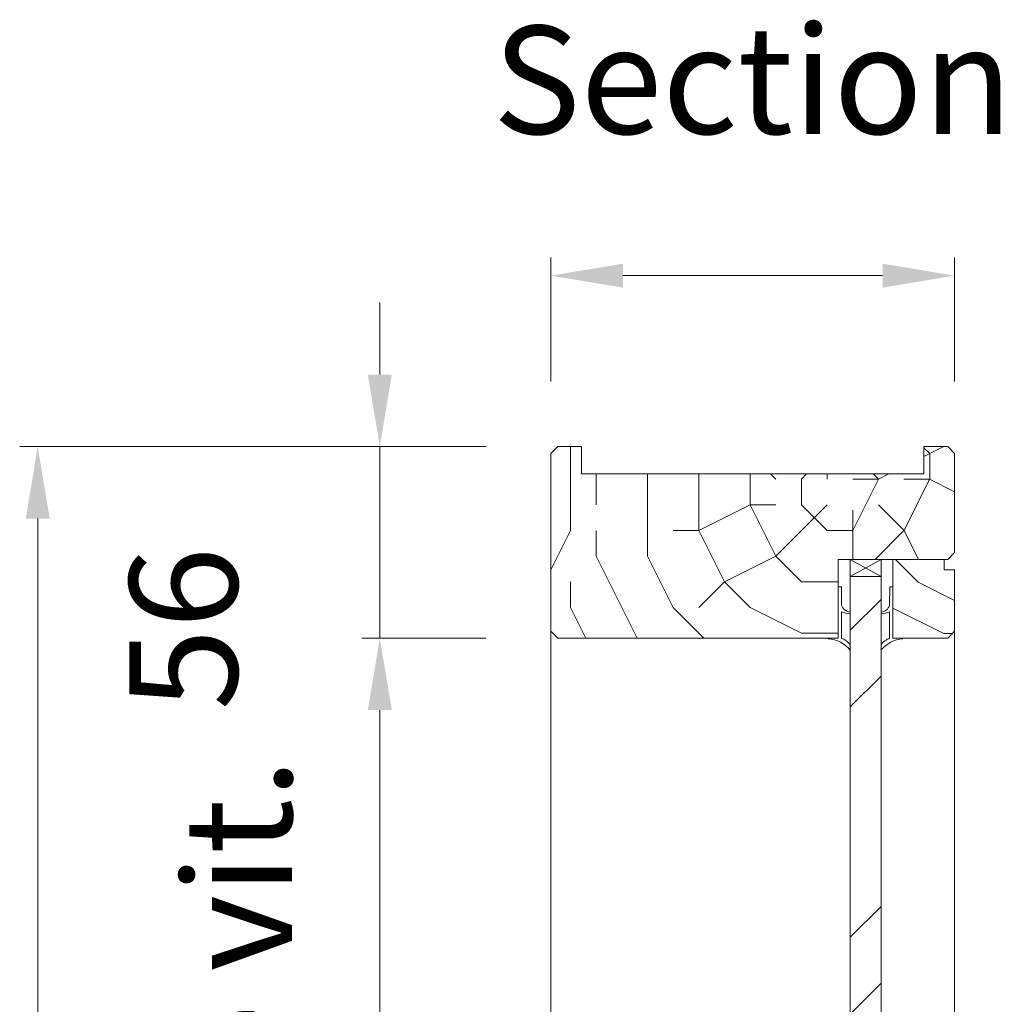
# Model space of a CAD drawing. Units: millimetres. Extents: x 0 to 5160, y 0 to 3563.
# Drawn here: x 340 to 538, y 1858 to 2057 of the extents above; entities that cross this region are included whole.
import ezdxf

# ---------------------------------------------------------------- set-up
doc = ezdxf.new("R2010")
doc.units = ezdxf.units.MM
doc.header["$PDMODE"] = 2
doc.header["$PDSIZE"] = 10
for name, color, linetype, lineweight in [('#Contour secondaire', 5, 'Continuous', 15), ('#Hachure', 5, 'Continuous', 0), ('#Texte - cotation', 3, 'Continuous', 0)]:
    doc.layers.add(name, color=color, linetype=linetype, lineweight=lineweight)
doc.styles.get("Standard").update_dxf_attribs({"font": 'arial.ttf'})
doc.dimstyles.new('MAL-ISO$0', dxfattribs={"dimtxt": 3, "dimasz": 3, "dimexe": 1, "dimexo": 1, "dimgap": 1.5, "dimtad": 1, "dimtxsty": 'Standard', "dimcen": 0, "dimclrd": 256, "dimclre": 256, "dimclrt": 3, "dimadec": 1, "dimazin": 2, "dimtp": 0.1, "dimtm": 0.1, "dimtfac": 0.71, "dimtmove": 0, "dimatfit": 3, "dimfxl": 1, "dimlwd": -1, "dimlwe": -1, "dimarcsym": 1})

# ---------------------------------------------------------------- blocks, each defined once
blk = doc.blocks.new('*D68')
at = {"layer": '#Texte - cotation', "transparency": 16777216}
for p, q in [((-3805.73, 2375), (-3935.13, 2375)), ((-3930.13, 2355), (-3930.13, 19.95)), ((-3807.63, -0.05), (-3935.13, -0.05))]:
    blk.add_line(p, q, dxfattribs=at)
for points in [[(-3933.46, 2355), (-3926.79, 2355), (-3930.13, 2375)], [(-3933.46, 19.95), (-3926.79, 19.95), (-3930.13, -0.05)]]:
    blk.add_solid(points, dxfattribs=at)
at = {"layer": 'Defpoints', "color": 0, "transparency": 16777216}
for p in [(-3785.73, 2375), (-3930.13, -0.05), (-3787.63, -0.05)]:
    blk.add_point(p, dxfattribs=at)
at = {"layer": '#Texte - cotation', "transparency": 16777216, "insert": (-3967.91, 1187.47), "char_height": 35, "attachment_point": 5, "rotation": 90}
blk.add_mtext('Hauteur HT', dxfattribs=at)
blk = doc.blocks.new('Joint vitrage non feu')
at = {"layer": '#Contour secondaire', "color": 5}
for points in [[(0.22, 2.91), (0, 2.91), (0, 0), (-15, 0), (-15, -0.96), (-9.6, -0.97)], [(-7.69, -0.97), (0, -0.97)]]:
    blk.add_lwpolyline(points, dxfattribs=at)
for centre, radius, start, end in [((9.15, 3.48), 8.95, 183.6894, 231.2606), ((-10.51, -3.71), 2.89, 4.1529, 71.5398), ((-15.19, -4), 8.1, 3.5672, 22.0119), ((6.09, 1.6), 6.61, 202.8704, 230.4326)]:
    blk.add_arc(centre, radius, start, end, dxfattribs=at)
blk = doc.blocks.new('*D75')
at = {"layer": '#Texte - cotation', "transparency": 16777216}
for p, q in [((-3805.73, 2321.8), (-3840.13, 2321.8)), ((-3835.13, 2061.55), (-3835.13, 2301.8)), ((-3805.73, 2041.55), (-3840.13, 2041.55))]:
    blk.add_line(p, q, dxfattribs=at)
for points in [[(-3838.46, 2301.8), (-3831.79, 2301.8), (-3835.13, 2321.8)], [(-3838.46, 2061.55), (-3831.79, 2061.55), (-3835.13, 2041.55)]]:
    blk.add_solid(points, dxfattribs=at)
at = {"layer": 'Defpoints', "color": 0, "transparency": 16777216}
for p in [(-3835.13, 2321.8), (-3785.73, 2321.8), (-3785.73, 2041.55)]:
    blk.add_point(p, dxfattribs=at)
at = {"layer": '#Texte - cotation', "transparency": 16777216, "insert": (-3870.64, 2181.67), "char_height": 30, "attachment_point": 5, "rotation": 90}
blk.add_mtext('Clair de vit.', dxfattribs=at)
blk = doc.blocks.new('*D77')
at = {"layer": '#Texte - cotation', "transparency": 16777216}
for p, q in [((-3835.13, 2395), (-3835.13, 2415)), ((-3805.73, 2375), (-3840.13, 2375)), ((-3835.13, 2375), (-3835.13, 2321.8)), ((-3805.73, 2321.8), (-3840.13, 2321.8)), ((-3835.13, 2301.8), (-3835.13, 2281.8))]:
    blk.add_line(p, q, dxfattribs=at)
for points in [[(-3838.46, 2395), (-3831.79, 2395), (-3835.13, 2375)], [(-3838.46, 2301.8), (-3831.79, 2301.8), (-3835.13, 2321.8)]]:
    blk.add_solid(points, dxfattribs=at)
at = {"layer": 'Defpoints', "color": 0, "transparency": 16777216}
for p in [(-3785.73, 2375), (-3835.13, 2321.8), (-3785.73, 2321.8)]:
    blk.add_point(p, dxfattribs=at)
at = {"layer": '#Texte - cotation', "transparency": 16777216, "insert": (-3885.76, 2324.44), "char_height": 30, "attachment_point": 5, "rotation": 90}
blk.add_mtext('56', dxfattribs=at)
blk = doc.blocks.new('Parclose non feu')
at = {"layer": '#Hachure'}
h = blk.add_hatch(dxfattribs=at)
h.set_pattern_fill('352', color=256, scale=150)
h.set_pattern_definition([(0, (-6660.84, -123303.06), (150, 150), [45, -105]), (0, (-6660.84, -123295.56), (150, 150), [45, -105]), (0, (-6653.34, -123280.56), (150, 150), [30, -120]), (0, (-6645.84, -123265.56), (150, 150), [22.5, -127.5]), (0, (-6645.84, -123250.56), (150, 150), [15, -135]), (0, (-6683.34, -123235.56), (150, 150), [7.5, -37.5, 7.5, -97.5]), (0, (-6660.84, -123228.06), (150, 150), [7.5, -60, 22.5, -60]), (0, (-6630.84, -123220.56), (150, 150), [7.5, -7.5, 7.5, -127.5]), (0, (-6638.34, -123213.06), (150, 150), [7.5, -142.5]), (0, (-6645.84, -123198.06), (150, 150), [22.5, -127.5]), (0, (-6645.84, -123183.06), (150, 150), [30, -120]), (0, (-6653.34, -123168.06), (150, 150), [37.5, -45, 7.5, -60]), (90, (-6713.34, -123258.06), (-150, 150), [7.5, -15, 37.5, -90]), (90, (-6705.84, -123243.06), (-150, 150), [7.5, -7.5, 22.5, -112.5]), (90, (-6698.34, -123183.06), (-150, 150), [15, -135]), (90, (-6690.84, -123243.06), (-150, 150), [30, -45, 7.5, -67.5]), (90, (-6683.34, -123160.56), (-150, 150), [7.5, -142.5]), (90, (-6675.84, -123235.56), (-150, 150), [22.5, -127.5]), (90, (-6660.84, -123228.06), (-150, 150), [15, -135]), (90, (-6645.84, -123228.06), (-150, 150), [7.5, -22.5, 22.5, -97.5]), (90, (-6638.34, -123220.56), (-150, 150), [7.5, -142.5]), (90, (-6630.84, -123250.56), (-150, 150), [21, -129]), (90, (-6623.34, -123280.56), (-150, 150), [15, -135]), (90, (-6608.34, -123220.56), (-150, 150), [7.5, -142.5]), (90, (-6593.34, -123228.06), (-150, 150), [22.5, -127.5]), (90, (-6578.34, -123228.06), (-150, 150), [22.5, -127.5]), (45, (-6600.84, -123288.06), (0, 150), [10.6065, -10.6065, 10.6065, -180.31253]), (45, (-6630.84, -123250.56), (0, 150), [21.213, -190.91903]), (45, (-6690.84, -123175.56), (0, 150), [21.213, -190.91903]), (45, (-6660.84, -123213.06), (0, 150), [21.213, -190.91903]), (45, (-6653.34, -123243.06), (0, 150), [21.213, -190.91903]), (45, (-6608.34, -123273.06), (0, 150), [21.213, -190.91903]), (45, (-6623.34, -123265.56), (0, 150), [31.8198, -180.31223]), (45, (-6668.34, -123198.06), (0, 150), [10.6065, -201.52553]), (45, (-6675.84, -123183.06), (0, 150), [10.6065, -201.52553]), (45, (-6615.84, -123183.06), (0, 150), [10.6065, -201.52553]), (45, (-6675.84, -123258.06), (0, 150), [10.6065, -201.52553]), (45, (-6593.34, -123205.56), (0, 150), [10.6065, -201.52553]), (45, (-6645.84, -123220.56), (0, 150), [10.6065, -201.52553]), (45, (-6630.84, -123205.56), (0, 150), [10.6065, -201.52553]), (135, (-6638.34, -123235.56), (-150, 2e-14), [10.6065, -10.6065, 31.8198, -159.09923]), (135, (-6615.84, -123235.56), (-150, 2e-14), [10.6065, -201.52553]), (135, (-6615.84, -123288.06), (-150, 2e-14), [10.6065, -201.52553]), (135, (-6645.84, -123250.56), (-150, 2e-14), [10.6065, -201.52553]), (135, (-6623.34, -123220.56), (-150, 2e-14), [10.6065, -201.52553]), (135, (-6660.84, -123258.06), (-150, 2e-14), [10.6065, -201.52553]), (135, (-6600.84, -123258.06), (-150, 2e-14), [10.6065, -201.52553]), (135, (-6705.84, -123303.06), (-150, 2e-14), [10.6065, -201.52553]), (135, (-6698.34, -123295.56), (-150, 2e-14), [21.213, -190.91903]), (135, (-6690.84, -123288.06), (-150, 2e-14), [21.213, -190.91903]), (135, (-6675.84, -123288.06), (-150, 2e-14), [21.213, -190.91903]), (135, (-6668.34, -123273.06), (-150, 2e-14), [21.213, -190.91903]), (135, (-6608.34, -123213.06), (-150, 2e-14), [21.213, -190.91903]), (135, (-6578.34, -123288.06), (-150, 2e-14), [21.213, -190.91903]), (135, (-6570.84, -123168.06), (-150, 2e-14), [21.213, -190.91903]), (135, (-6570.84, -123183.06), (-150, 2e-14), [21.213, -190.91903]), (135, (-6585.84, -123190.56), (-150, 2e-14), [21.213, -190.91903]), (135, (-6690.84, -123190.56), (-150, 2e-14), [31.8198, -180.31223]), (135, (-6593.34, -123205.56), (-150, 2e-14), [31.8198, -180.31223]), (26.56505, (-6675.836, -123160.56), (150, 6e-08), [16.77, -318.6402]), (26.56505, (-6675.836, -123235.56), (150, 6e-08), [16.77, -318.6402]), (26.56505, (-6660.836, -123190.56), (150, 6e-08), [16.77, -318.6402]), (26.56505, (-6615.836, -123295.56), (150, 6e-08), [16.77, -318.6402]), (26.56505, (-6623.336, -123280.56), (150, 6e-08), [16.77, -318.6402]), (26.56505, (-6668.336, -123250.56), (150, 6e-08), [16.77, -318.6402]), (26.56505, (-6668.336, -123175.56), (150, 6e-08), [16.77, -318.6402]), (26.56505, (-6623.336, -123220.56), (150, 6e-08), [33.54, -301.8702]), (63.43495, (-6623.336, -123198.06), (8e-09, 150), [16.77, -318.6402]), (63.43495, (-6600.836, -123243.06), (8e-09, 150), [16.77, -318.6402]), (63.43495, (-6675.836, -123213.06), (8e-09, 150), [16.77, -318.6402]), (63.43495, (-6705.836, -123205.56), (8e-09, 150), [16.77, -318.6402]), (63.43495, (-6615.836, -123235.56), (8e-09, 150), [16.77, -318.6402]), (63.43495, (-6630.836, -123235.56), (8e-09, 150), [16.77, -318.6402]), (63.43495, (-6690.836, -123213.06), (8e-09, 150), [33.54, -301.8702]), (63.43495, (-6578.336, -123265.56), (8e-09, 150), [33.54, -301.8702]), (63.43495, (-6593.336, -123258.06), (8e-09, 150), [33.54, -301.8702]), (116.56505, (-6713.336, -123280.56), (-6e-08, 150), [16.77, -318.6402]), (116.56505, (-6713.336, -123198.06), (-6e-08, 150), [16.77, -318.6402]), (116.56505, (-6683.336, -123303.06), (-6e-08, 150), [16.77, -318.6402]), (116.56505, (-6698.336, -123168.06), (-6e-08, 150), [16.77, -318.6402]), (116.56505, (-6683.336, -123258.06), (-6e-08, 150), [16.77, -318.6402]), (116.56505, (-6653.336, -123243.06), (-6e-08, 150), [16.77, -318.6402]), (116.56505, (-6638.336, -123213.06), (-6e-08, 150), [16.77, -318.6402]), (116.56505, (-6705.836, -123273.06), (4.8e-05, 150.000024), [16.77, -318.6402]), (116.56505, (-6668.336, -123250.56), (-6e-08, 150), [16.77, -318.6402]), (116.56505, (-6623.336, -123265.56), (-6e-08, 150), [16.77, -318.6402]), (116.56505, (-6608.336, -123250.56), (-6e-08, 150), [16.77, -318.6402]), (116.56505, (-6578.336, -123205.56), (-6e-08, 150), [16.77, -318.6402]), (116.56505, (-6690.836, -123160.56), (-6e-08, 150), [16.77, -318.6402]), (116.56505, (-6713.336, -123168.06), (-6e-08, 150), [33.54, -301.8702]), (116.56505, (-6690.836, -123273.06), (-6e-08, 150), [33.54, -301.8702]), (153.43495, (-6713.336, -123295.56), (-150, 8e-09), [16.77, -318.6402]), (153.43495, (-6585.836, -123303.06), (-150, 8e-09), [16.77, -318.6402]), (153.43495, (-6593.336, -123228.06), (-150, 8e-09), [16.77, -318.6402]), (153.43495, (-6653.336, -123280.56), (-150, 8e-09), [16.77, -318.6402]), (153.43495, (-6660.836, -123295.56), (-150, 8e-09), [16.77, -318.6402]), (153.43495, (-6645.836, -123265.56), (-150, 8e-09), [16.77, -318.6402]), (153.43495, (-6600.836, -123175.56), (-150, 8e-09), [16.77, -318.6402]), (153.43495, (-6585.836, -123168.06), (-150, 8e-09), [33.54, -301.8702])])
h.paths.add_polyline_path([(23, 16), (8, 16), (0, 16), (0, 1), (3, 1), (3, -2), (21, -2), (23, 0)])
at = {"layer": '#Contour secondaire'}
blk.add_lwpolyline([(0, 16), (23, 16), (23, 0), (21, -2), (3, -2), (3, 1), (0, 1), (0, 16)], dxfattribs=at)
blk = doc.blocks.new('*D78')
at = {"layer": '#Texte - cotation', "transparency": 16777216}
for p, q in [((-3787.63, 2393.1), (-3787.63, 2427.5)), ((-3675.53, 2393.1), (-3675.53, 2427.5)), ((-3767.63, 2422.5), (-3695.53, 2422.5))]:
    blk.add_line(p, q, dxfattribs=at)
for points in [[(-3767.63, 2425.83), (-3767.63, 2419.17), (-3787.63, 2422.5)], [(-3695.53, 2425.83), (-3695.53, 2419.17), (-3675.53, 2422.5)]]:
    blk.add_solid(points, dxfattribs=at)
at = {"layer": 'Defpoints', "color": 0, "transparency": 16777216}
for p in [(-3675.53, 2422.5), (-3787.63, 2373.1), (-3675.53, 2373.1)]:
    blk.add_point(p, dxfattribs=at)
at = {"layer": '#Texte - cotation', "transparency": 16777216, "insert": (-3731.58, 2473.01), "char_height": 30, "attachment_point": 5}
blk.add_mtext('Section', dxfattribs=at)
blk = doc.blocks.new('gggggggggghjtdyjhjy')
at = {"layer": '#Hachure'}
h = blk.add_hatch(dxfattribs=at)
h.set_pattern_fill('352', color=256, scale=142.5)
h.set_pattern_definition([(0, (-8451.5, -114234.23), (142.5, 142.5), [42.75, -99.75]), (0, (-8451.5, -114227.1), (142.5, 142.5), [42.75, -99.75]), (0, (-8444.37, -114212.85), (142.5, 142.5), [28.5, -114]), (0, (-8437.25, -114198.6), (142.5, 142.5), [21.375, -121.125]), (0, (-8437.25, -114184.35), (142.5, 142.5), [14.25, -128.25]), (0, (-8472.87, -114170.1), (142.5, 142.5), [7.125, -35.625, 7.125, -92.625]), (0, (-8451.5, -114162.98), (142.5, 142.5), [7.125, -57, 21.375, -57]), (0, (-8423, -114155.85), (142.5, 142.5), [7.125, -7.125, 7.125, -121.125]), (0, (-8430.12, -114148.73), (142.5, 142.5), [7.125, -135.375]), (0, (-8437.25, -114134.48), (142.5, 142.5), [21.375, -121.125]), (0, (-8437.25, -114120.23), (142.5, 142.5), [28.5, -114]), (0, (-8444.37, -114105.98), (142.5, 142.5), [35.625, -42.75, 7.125, -57]), (90, (-8501.37, -114191.48), (-142.5, 142.5), [7.125, -14.25, 35.625, -85.5]), (90, (-8494.25, -114177.23), (-142.5, 142.5), [7.125, -7.125, 21.375, -106.875]), (90, (-8487.12, -114120.23), (-142.5, 142.5), [14.25, -128.25]), (90, (-8480, -114177.23), (-142.5, 142.5), [28.5, -42.75, 7.125, -64.125]), (90, (-8472.87, -114098.85), (-142.5, 142.5), [7.125, -135.375]), (90, (-8465.75, -114170.1), (-142.5, 142.5), [21.375, -121.125]), (90, (-8451.5, -114162.98), (-142.5, 142.5), [14.25, -128.25]), (90, (-8437.25, -114162.98), (-142.5, 142.5), [7.125, -21.375, 21.375, -92.625]), (90, (-8430.12, -114155.85), (-142.5, 142.5), [7.125, -135.375]), (90, (-8423, -114184.35), (-142.5, 142.5), [19.95, -122.55]), (90, (-8415.87, -114212.85), (-142.5, 142.5), [14.25, -128.25]), (90, (-8401.62, -114155.85), (-142.5, 142.5), [7.125, -135.375]), (90, (-8387.37, -114162.98), (-142.5, 142.5), [21.375, -121.125]), (90, (-8373.12, -114162.98), (-142.5, 142.5), [21.375, -121.125]), (45, (-8394.5, -114219.98), (0, 142.5), [10.076175, -10.076175, 10.076175, -171.29691]), (45, (-8423, -114184.35), (0, 142.5), [20.15235, -181.37308]), (45, (-8480, -114113.1), (0, 142.5), [20.15235, -181.37308]), (45, (-8451.5, -114148.73), (0, 142.5), [20.15235, -181.37308]), (45, (-8444.37, -114177.23), (0, 142.5), [20.15235, -181.37308]), (45, (-8401.62, -114205.73), (0, 142.5), [20.15235, -181.37308]), (45, (-8415.87, -114198.6), (0, 142.5), [30.22881, -171.29662]), (45, (-8458.62, -114134.48), (0, 142.5), [10.07617, -191.44926]), (45, (-8465.75, -114120.23), (0, 142.5), [10.07617, -191.44926]), (45, (-8408.75, -114120.23), (0, 142.5), [10.07617, -191.44926]), (45, (-8465.75, -114191.48), (0, 142.5), [10.07617, -191.44926]), (45, (-8387.37, -114141.6), (0, 142.5), [10.07617, -191.44926]), (45, (-8437.25, -114155.85), (0, 142.5), [10.07617, -191.44926]), (45, (-8423, -114141.6), (0, 142.5), [10.07617, -191.44926]), (135, (-8430.12, -114170.1), (-142.5, 2e-14), [10.076175, -10.076175, 30.22881, -151.14427]), (135, (-8408.75, -114170.1), (-142.5, 2e-14), [10.07617, -191.44926]), (135, (-8408.75, -114219.98), (-142.5, 2e-14), [10.07617, -191.44926]), (135, (-8437.25, -114184.35), (-142.5, 2e-14), [10.07617, -191.44926]), (135, (-8415.87, -114155.85), (-142.5, 2e-14), [10.07617, -191.44926]), (135, (-8451.5, -114191.48), (-142.5, 2e-14), [10.07617, -191.44926]), (135, (-8394.5, -114191.48), (-142.5, 2e-14), [10.07617, -191.44926]), (135, (-8494.25, -114234.23), (-142.5, 2e-14), [10.07617, -191.44926]), (135, (-8487.12, -114227.1), (-142.5, 2e-14), [20.15235, -181.37308]), (135, (-8480, -114219.98), (-142.5, 2e-14), [20.15235, -181.37308]), (135, (-8465.75, -114219.98), (-142.5, 2e-14), [20.15235, -181.37308]), (135, (-8458.62, -114205.73), (-142.5, 2e-14), [20.15235, -181.37308]), (135, (-8401.62, -114148.73), (-142.5, 2e-14), [20.15235, -181.37308]), (135, (-8373.12, -114219.98), (-142.5, 2e-14), [20.15235, -181.37308]), (135, (-8366, -114105.98), (-142.5, 2e-14), [20.15235, -181.37308]), (135, (-8366, -114120.23), (-142.5, 2e-14), [20.15235, -181.37308]), (135, (-8380.25, -114127.35), (-142.5, 2e-14), [20.15235, -181.37308]), (135, (-8480, -114127.35), (-142.5, 2e-14), [30.22881, -171.29662]), (135, (-8387.37, -114141.6), (-142.5, 2e-14), [30.22881, -171.29662]), (26.56505, (-8465.746, -114098.854), (142.5, 6e-08), [15.9315, -302.70819]), (26.56505, (-8465.746, -114170.104), (142.5, 6e-08), [15.9315, -302.70819]), (26.56505, (-8451.496, -114127.354), (142.5, 6e-08), [15.9315, -302.70819]), (26.56505, (-8408.746, -114227.104), (142.5, 6e-08), [15.9315, -302.70819]), (26.56505, (-8415.87, -114212.854), (142.5, 6e-08), [15.9315, -302.70819]), (26.56505, (-8458.62, -114184.354), (142.5, 6e-08), [15.9315, -302.70819]), (26.56505, (-8458.62, -114113.104), (142.5, 6e-08), [15.9315, -302.70819]), (26.56505, (-8415.87, -114155.854), (142.5, 6e-08), [31.863, -286.77669]), (63.43495, (-8415.87, -114134.48), (7e-09, 142.5), [15.9315, -302.70819]), (63.43495, (-8394.496, -114177.23), (7e-09, 142.5), [15.9315, -302.70819]), (63.43495, (-8465.746, -114148.73), (7e-09, 142.5), [15.9315, -302.70819]), (63.43495, (-8494.246, -114141.604), (7e-09, 142.5), [15.9315, -302.70819]), (63.43495, (-8408.746, -114170.104), (7e-09, 142.5), [15.9315, -302.70819]), (63.43495, (-8422.996, -114170.104), (7e-09, 142.5), [15.9315, -302.70819]), (63.43495, (-8479.996, -114148.73), (7e-09, 142.5), [31.863, -286.77669]), (63.43495, (-8373.12, -114198.604), (7e-09, 142.5), [31.863, -286.77669]), (63.43495, (-8387.37, -114191.48), (7e-09, 142.5), [31.863, -286.77669]), (116.56505, (-8501.37, -114212.854), (-6e-08, 142.5), [15.9315, -302.70819]), (116.56505, (-8501.37, -114134.48), (-6e-08, 142.5), [15.9315, -302.70819]), (116.56505, (-8472.87, -114234.23), (-6e-08, 142.5), [15.9315, -302.70819]), (116.56505, (-8487.12, -114105.98), (-6e-08, 142.5), [15.9315, -302.70819]), (116.56505, (-8472.87, -114191.48), (-6e-08, 142.5), [15.9315, -302.70819]), (116.56505, (-8444.37, -114177.23), (-6e-08, 142.5), [15.9315, -302.70819]), (116.56505, (-8430.12, -114148.73), (-6e-08, 142.5), [15.9315, -302.70819]), (116.56505, (-8494.246, -114205.73), (4.6e-05, 142.500023), [15.9315, -302.70819]), (116.56505, (-8458.62, -114184.354), (-6e-08, 142.5), [15.9315, -302.70819]), (116.56505, (-8415.87, -114198.604), (-6e-08, 142.5), [15.9315, -302.70819]), (116.56505, (-8401.62, -114184.354), (-6e-08, 142.5), [15.9315, -302.70819]), (116.56505, (-8373.12, -114141.604), (-6e-08, 142.5), [15.9315, -302.70819]), (116.56505, (-8479.996, -114098.854), (-6e-08, 142.5), [15.9315, -302.70819]), (116.56505, (-8501.37, -114105.98), (-6e-08, 142.5), [31.863, -286.77669]), (116.56505, (-8479.996, -114205.73), (-6e-08, 142.5), [31.863, -286.77669]), (153.43495, (-8501.37, -114227.104), (-142.5, 7e-09), [15.9315, -302.70819]), (153.43495, (-8380.246, -114234.23), (-142.5, 7e-09), [15.9315, -302.70819]), (153.43495, (-8387.37, -114162.98), (-142.5, 7e-09), [15.9315, -302.70819]), (153.43495, (-8444.37, -114212.854), (-142.5, 7e-09), [15.9315, -302.70819]), (153.43495, (-8451.496, -114227.104), (-142.5, 7e-09), [15.9315, -302.70819]), (153.43495, (-8437.246, -114198.604), (-142.5, 7e-09), [15.9315, -302.70819]), (153.43495, (-8394.496, -114113.104), (-142.5, 7e-09), [15.9315, -302.70819]), (153.43495, (-8380.246, -114105.98), (-142.5, 7e-09), [31.863, -286.77669])])
h.paths.add_polyline_path([(-3684.08, 2367.4), (-3684.08, 2375), (-3677.43, 2375), (-3675.53, 2373.1), (-3675.53, 2345.55), (-3677.43, 2343.65), (-3707.83, 2343.65), (-3707.83, 2336.05), (-3707.83, 2336.05), (-3707.83, 2321.8), (-3785.73, 2321.8), (-3787.63, 2323.7), (-3787.63, 2373.1), (-3785.73, 2375), (-3779.08, 2375), (-3779.08, 2367.4)])
h = blk.add_hatch(dxfattribs=at)
h.set_pattern_fill('ANSI34', color=256, scale=4.75)
h.set_pattern_definition([(45, (-8501.37, -112588.83), (-63.984325, 63.984325), []), (45, (-8480.04, -112588.83), (-63.984325, 63.984325), []), (45, (-8458.715, -112588.83), (-63.984325, 63.984325), []), (45, (-8437.39, -112588.83), (-63.984325, 63.984325), [])])
h.paths.add_polyline_path([(-3695.95, 2338.9), (-3704.5, 2338.9), (-3704.5, 2024.45), (-3695.95, 2024.45)])
at = {"layer": '#Contour secondaire'}
for p, q in [((-3787.63, 2039.65), (-3787.63, 2323.7)), ((-3675.53, 2039.65), (-3675.53, 2323.7))]:
    blk.add_line(p, q, dxfattribs=at)
for points in [[(-3785.73, 2375), (-3787.63, 2373.1), (-3787.63, 2323.7), (-3785.73, 2321.8), (-3707.83, 2321.8), (-3707.83, 2343.65), (-3677.43, 2343.65), (-3675.53, 2345.55), (-3675.53, 2373.1), (-3677.43, 2375), (-3684.08, 2375), (-3684.08, 2367.4), (-3779.08, 2367.4), (-3779.08, 2375), (-3785.73, 2375)], [(-3695.95, 2343.65), (-3704.5, 2338.9), (-3695.95, 2338.9), (-3704.5, 2343.65)]]:
    blk.add_lwpolyline(points, dxfattribs=at)
for points in [[(-3704.5, 2343.65), (-3704.5, 2338.9), (-3695.95, 2338.9), (-3695.95, 2343.65)], [(-3704.5, 2338.9), (-3704.5, 2024.45), (-3695.95, 2024.45), (-3695.95, 2338.9)]]:
    blk.add_lwpolyline(points, close=True, dxfattribs=at)
at = {"layer": '#Contour secondaire', "yscale": 0.95, "zscale": 0.95}
for name, p, xscale, rotation in [('Parclose non feu', (-3677.43, 2343.65), -0.95, 89.99999999999736), ('Joint vitrage non feu', (-3707.83, 2321.8), -0.95, 89.99999999999736), ('Joint vitrage non feu', (-3692.63, 2321.8), 0.95, 269.9999999999973)]:
    blk.add_blockref(name, p, dxfattribs=dict(at, xscale=xscale, rotation=rotation))
at = {"layer": '#Texte - cotation'}
dim = blk.add_linear_dim(base=(-3675.53, 2422.5), p1=(-3787.63, 2373.1), p2=(-3675.53, 2373.1), text='Section', dimstyle='MAL-ISO$0', override={"dimtxt": 30, "dimasz": 20, "dimexe": 5, "dimexo": 20, "dimgap": 20, "dimdec": 0, "dimpost": '', "dimclrt": 256, "dimtmove": 2}, dxfattribs=at)
dim.commit()
dim.dimension.update_dxf_attribs({"geometry": '*D78', "text_midpoint": (-3731.58, 2473.01)})
dim = blk.add_linear_dim(base=(-3835.13, 2321.8), p1=(-3785.73, 2375), p2=(-3785.73, 2321.8), angle=270, text='56', dimstyle='MAL-ISO$0', override={"dimtxt": 30, "dimasz": 20, "dimexe": 5, "dimexo": 20, "dimgap": 20, "dimdec": 0, "dimpost": '', "dimclrt": 256, "dimtmove": 2}, dxfattribs=at)
dim.commit()
dim.dimension.update_dxf_attribs({"geometry": '*D77', "text_midpoint": (-3885.76, 2324.44), "dimtype": 128})
for base, p1, p2, angle, text, override, picture, middle in [((-3930.13, -0.05), (-3785.73, 2375), (-3787.63, -0.05), 270, 'Hauteur HT', {"dimtxt": 35, "dimasz": 20, "dimexe": 5, "dimexo": 20, "dimgap": 20, "dimdec": 0, "dimpost": '', "dimclrt": 256, "dimtmove": 2}, '*D68', (-3967.91, 1187.47)), ((-3835.13, 2321.8), (-3785.73, 2041.55), (-3785.73, 2321.8), 90, 'Clair de vit.', {"dimtxt": 30, "dimasz": 20, "dimexe": 5, "dimexo": 20, "dimgap": 20, "dimdec": 0, "dimpost": '', "dimclrt": 256, "dimtmove": 2}, '*D75', (-3870.64, 2181.67))]:
    dim = blk.add_linear_dim(base=base, p1=p1, p2=p2, angle=angle, text=text, dimstyle='MAL-ISO$0', override=override, dxfattribs=at)
    dim.commit()
    dim.dimension.update_dxf_attribs({"geometry": picture, "text_midpoint": middle})

msp = doc.modelspace()

# ---------------------------------------------------------------- block references
at = {"layer": '#Contour secondaire', "xscale": 0.7290000000000001, "yscale": 0.7290000000000001, "zscale": 0.7290000000000001}
msp.add_blockref('gggggggggghjtdyjhjy', (3208.27, 239.34), dxfattribs=at)

doc.saveas('drawing.dxf')
